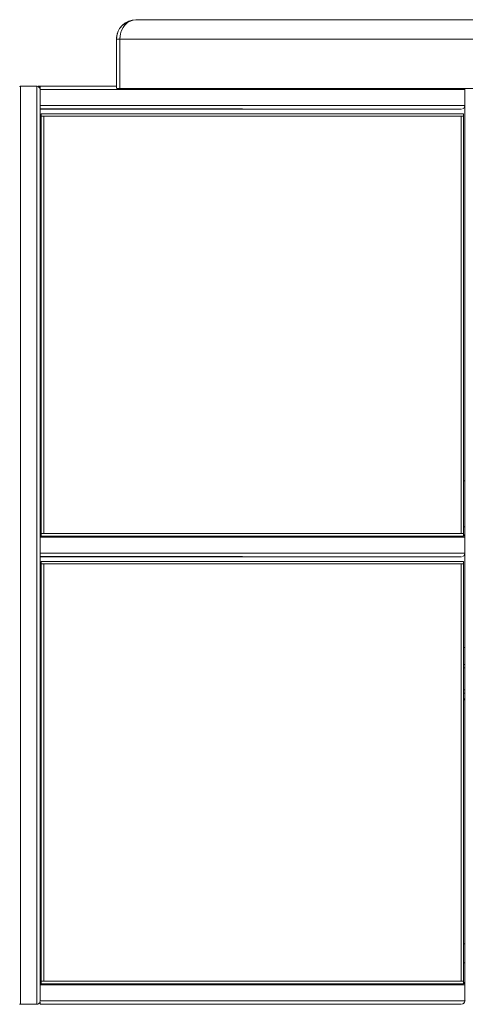
# Model space of a CAD drawing. Units: metres. Extents: x 6.5 to 21.9, y -12 to -1.5.
# Drawn here: x 9.8 to 10.2, y -12 to -11.1 of the extents above; entities that cross this region are included whole.
import ezdxf

# ---------------------------------------------------------------- set-up
doc = ezdxf.new("R2010")
doc.units = ezdxf.units.M
doc.header["$MEASUREMENT"] = 0

# ---------------------------------------------------------------- blocks, each defined once
blk = doc.blocks.new('1307f07e-68bc-44e5-9e79-cd07b6d8e20a')
at = {"color": 9, "lineweight": 9, "true_color": 0xbebebe}
blk.add_lwpolyline([(10.196, -11.93217), (10.19491, -11.93217), (10.196, -11.93217), (10.19491, -11.93217)], close=True, dxfattribs=at)
blk.add_lwpolyline([(10.217, -11.93217)], dxfattribs=at)
blk = doc.blocks.new('e4b9331b-0eb0-4cbd-8f46-43d1caa6ee72')
at = {"color": 250, "lineweight": 9, "true_color": 0x181818}
blk.add_line((9.51117, -11.93192), (9.5113, -11.93192), dxfattribs=at)
for points in [[(9.51542, -11.93192), (9.5141, -11.93192), (9.51306, -11.93192), (9.51164, -11.93192)], [(9.51164, -11.93192), (9.5131, -11.93192), (9.51415, -11.93192), (9.51536, -11.93192)], [(9.55553, -11.93192), (9.55381, -11.93192), (9.55199, -11.93192), (9.55389, -11.93192)], [(9.5582, -11.93192), (9.55929, -11.93192), (9.5607, -11.93192), (9.55925, -11.93192), (9.55825, -11.93192), (9.55699, -11.93192), (9.55547, -11.93192), (9.55381, -11.93192)], [(9.5582, -11.93192), (9.55693, -11.93192), (9.55553, -11.93192)]]:
    blk.add_lwpolyline(points, dxfattribs=at)
at = {"color": 9, "lineweight": 9, "true_color": 0xbebebe}
blk.add_lwpolyline([(9.56068, -11.93192), (9.55929, -11.93192), (9.55699, -11.93192), (9.55389, -11.93192), (9.55011, -11.93192), (9.55381, -11.93192)], dxfattribs=at)
at = {"color": 250, "lineweight": 9, "true_color": 0x181818}
blk.add_lwpolyline([(10.21646, -11.93217)], close=True, dxfattribs=at)
blk = doc.blocks.new('5d797969-3bcb-49c4-844e-abb2a63f08f9')
at = {"color": 18, "lineweight": 9, "true_color": 0x000000}
for p, q in [((9.82691, -11.55216), (9.82591, -11.55216)), ((10.196, -11.55216), (10.19491, -11.55216))]:
    blk.add_line(p, q, dxfattribs=at)
blk = doc.blocks.new('dc7b9f21-7e0a-4ca8-840d-1bb1c203fa47')
at = {"color": 18, "lineweight": 9, "true_color": 0x000000}
for points in [[(9.82691, -11.70216)], [(9.82691, -11.70303)], [(10.196, -11.70216), (10.19491, -11.70216), (10.196, -11.70216), (10.19491, -11.70216)], [(10.196, -11.70303), (10.19491, -11.70303), (10.196, -11.70303), (10.19491, -11.70303)]]:
    blk.add_lwpolyline(points, close=True, dxfattribs=at)
blk = doc.blocks.new('2c491ec8-b396-4a69-bb93-276d2457853a')
at = {"color": 18, "lineweight": 9, "true_color": 0x000000}
for points in [[(9.82591, -11.69716)], [(10.19491, -11.69716), (10.196, -11.69716), (10.19491, -11.69716), (10.196, -11.69716)]]:
    blk.add_lwpolyline(points, close=True, dxfattribs=at)
blk = doc.blocks.new('89bfeb89-d48f-4aae-94be-393482e34fa2')
at = {"color": 18, "lineweight": 9, "true_color": 0x000000}
for p, q in [((9.82691, -11.67216), (9.82591, -11.67216)), ((10.196, -11.67216), (10.19491, -11.67216))]:
    blk.add_line(p, q, dxfattribs=at)
blk = doc.blocks.new('6289609f-a22d-46ca-b4fb-485fbca6db8e')
at = {"color": 18, "lineweight": 9, "true_color": 0x000000}
for p, q in [((9.82691, -11.51216), (9.82591, -11.51216)), ((10.196, -11.51216), (10.19491, -11.51216))]:
    blk.add_line(p, q, dxfattribs=at)
blk = doc.blocks.new('1d8e80ec-1f01-43b6-af86-02f84430dc6c')
at = {"color": 18, "lineweight": 9, "true_color": 0x000000}
for p, q in [((9.82691, -11.67516), (9.82591, -11.67516)), ((10.196, -11.67516), (10.19491, -11.67516)), ((9.82691, -11.69416), (9.82591, -11.69416)), ((10.196, -11.69416), (10.19491, -11.69416))]:
    blk.add_line(p, q, dxfattribs=at)
for points in [[(9.82591, -11.91563)], [(10.19491, -11.91563), (10.196, -11.91563), (10.19491, -11.91563), (10.196, -11.91563)]]:
    blk.add_lwpolyline(points, close=True, dxfattribs=at)
blk = doc.blocks.new('9861605a-b706-4fa4-8f54-743a3176b068')
at = {"color": 18, "lineweight": 9, "true_color": 0x000000}
for p, q in [((9.82691, -11.67216), (9.82591, -11.67216)), ((10.196, -11.67216), (10.19491, -11.67216)), ((9.82591, -11.69716), (9.82691, -11.69716)), ((10.19491, -11.69716), (10.196, -11.69716))]:
    blk.add_line(p, q, dxfattribs=at)
for points in [[(9.82691, -11.93216)], [(10.196, -11.93216), (10.19491, -11.93216), (10.196, -11.93216), (10.19491, -11.93216)]]:
    blk.add_lwpolyline(points, close=True, dxfattribs=at)
blk = doc.blocks.new('964f7a86-b9a0-4963-8e2d-8f827ae4819d')
at = {"color": 250, "lineweight": 9, "true_color": 0x181818}
blk.add_lwpolyline([(9.82591, -11.93216)], close=True, dxfattribs=at)
blk = doc.blocks.new('f7811afc-28cd-433e-b4d2-c9a59652ebf5')
at = {"color": 18, "lineweight": 9, "true_color": 0x000000}
for p, q in [((9.41591, -11.46415), (9.41542, -11.46415)), ((9.43734, -11.46415), (9.43591, -11.46415)), ((10.46682, -11.57723), (10.46682, -11.58224))]:
    blk.add_line(p, q, dxfattribs=at)
for points in [[(9.76744, -11.65716)], [(9.76744, -11.65716), (9.76917, -11.65716), (9.7704, -11.65716), (9.77183, -11.65716), (9.77341, -11.65716), (9.7751, -11.65716)], [(9.77683, -11.65991), (9.77683, -11.66258), (9.77683, -11.66505), (9.77683, -11.66726), (9.77683, -11.66913), (9.77683, -11.67059)], [(9.75689, -11.67102), (9.75689, -11.66885), (9.75689, -11.66734)], [(9.76238, -11.69681)], [(9.76668, -11.70033)], [(9.7668, -11.70081)], [(9.76693, -11.70118)], [(9.76705, -11.70071)], [(9.76668, -11.70178), (9.76543, -11.70178)], [(9.76693, -11.70233), (9.76797, -11.70271), (9.76905, -11.70288)], [(9.76905, -11.70288), (9.76768, -11.70264)]]:
    blk.add_lwpolyline(points, dxfattribs=at)
blk = doc.blocks.new('4eb60c5c-7344-4d0d-b4ac-1e18db1c088b')
at = {"color": 18, "lineweight": 9, "true_color": 0x000000}
for p, q in [((9.82691, -11.65716), (9.82591, -11.65716)), ((10.196, -11.65716), (10.19491, -11.65716)), ((10.217, -11.65716), (10.216, -11.65716)), ((9.41591, -11.66178), (9.41542, -11.66178))]:
    blk.add_line(p, q, dxfattribs=at)
blk = doc.blocks.new('6d00cc20-d181-454b-a5bf-17084cff1f02')
at = {"color": 18, "lineweight": 9, "true_color": 0x000000}
for p, q in [((9.90014, -11.11306), (9.90328, -11.11145)), ((9.80891, -11.16969), (9.80891, -11.96669)), ((9.82291, -11.96669), (9.82291, -11.16969)), ((9.82291, -11.18669), (9.82291, -11.94969)), ((9.82291, -11.18818), (9.82291, -11.94819)), ((10.19491, -11.19223), (9.82691, -11.19223)), ((10.196, -11.56023), (10.196, -11.57423)), ((10.19491, -11.58224), (9.82691, -11.58224))]:
    blk.add_line(p, q, dxfattribs=at)
for points in [[(9.89296, -11.12307), (9.89389, -11.1204), (9.89515, -11.11807), (9.89389, -11.1204), (9.8931, -11.12254), (9.89262, -11.12469)], [(9.89515, -11.11807), (9.89797, -11.11474), (9.90014, -11.11306)], [(9.89515, -11.11807), (9.89757, -11.11515)], [(9.90558, -11.11105), (9.90373, -11.11177), (9.90205, -11.11285), (9.89952, -11.11529), (9.89825, -11.11706)], [(9.90685, -11.1106), (9.90377, -11.11152), (9.90524, -11.1112), (9.90377, -11.11152), (9.90479, -11.11121)], [(10.47937, -11.11107), (10.48048, -11.11145), (10.47799, -11.1106), (10.47542, -11.11031), (9.90942, -11.11031), (9.90639, -11.11058)], [(10.47542, -11.11031), (10.47855, -11.1106), (10.47542, -11.11031), (9.90942, -11.11031)], [(9.89242, -11.16819), (9.89242, -11.12731), (9.89262, -11.12469)], [(10.4903, -11.12731), (9.89542, -11.12731), (9.89559, -11.12469)], [(10.48926, -11.12469), (10.48942, -11.12731), (9.89542, -11.12731), (9.89548, -11.12574)], [(9.89255, -11.12731)], [(9.89432, -11.12731), (9.89542, -11.12731), (9.89542, -11.16819)], [(9.89432, -11.12731)], [(10.48942, -11.16723), (10.48942, -11.12731), (10.48942, -11.17031), (9.89542, -11.17031), (9.89542, -11.12731)], [(9.82455, -11.9677), (9.82346, -11.96814), (9.80891, -11.96819), (9.80891, -11.16819), (9.80891, -11.96819), (9.80781, -11.96797)], [(9.80781, -11.1684), (9.80891, -11.16819), (9.82291, -11.16819), (9.82402, -11.1684), (9.82503, -11.16906)], [(9.80836, -11.16824), (9.82291, -11.16819), (9.82291, -11.96819), (9.82402, -11.96797)], [(9.80891, -11.96819), (9.82291, -11.96819), (9.82291, -11.16819)], [(9.82391, -11.16837), (9.82591, -11.16819), (9.89242, -11.16819), (9.82591, -11.16819), (9.82391, -11.16819), (9.82591, -11.16819), (9.82591, -11.17518), (9.82591, -11.17119), (9.82591, -11.17004)], [(9.82591, -11.16906), (9.82391, -11.16819)], [(10.17591, -11.17119), (9.82591, -11.17119), (9.82591, -11.17518), (9.82591, -11.16819), (9.82591, -11.18119), (9.82591, -11.16819)], [(9.82591, -11.16824), (9.82591, -11.16952), (9.82591, -11.1706), (9.82591, -11.18519)], [(9.8257, -11.96629), (9.82591, -11.96519), (9.82591, -11.17119), (10.17591, -11.17119), (9.82591, -11.17119), (9.82591, -11.18519), (9.82591, -11.18119), (9.82591, -11.18519), (9.82591, -11.17119), (9.8257, -11.17008)], [(9.82591, -11.96519), (9.8257, -11.96629), (9.82591, -11.96519), (9.82591, -11.95119), (9.82591, -11.18519), (9.82591, -11.17119), (9.8257, -11.17008)], [(9.82591, -11.17004), (9.82591, -11.17119), (9.82591, -11.17004)], [(10.19591, -11.17119), (10.19591, -11.18519), (10.19591, -11.17119), (9.82591, -11.17119), (9.82591, -11.96519), (9.82591, -11.95119)], [(10.17591, -11.18519), (9.82591, -11.18519), (10.17591, -11.18519), (9.82591, -11.18519), (10.19591, -11.18519), (10.19591, -11.17119)], [(10.19586, -11.17064), (10.19591, -11.18519)], [(10.196, -11.96423), (10.196, -11.17031), (10.196, -11.18423), (10.196, -11.95023), (10.196, -11.96423), (10.196, -11.17031), (10.196, -11.18423), (10.196, -11.95023), (10.196, -11.96423), (10.19621, -11.96533)], [(9.82591, -11.94824), (9.82591, -11.94952), (9.82591, -11.9506), (10.17591, -11.95119), (9.82591, -11.95119), (9.82591, -11.18519)], [(9.82591, -11.18633), (9.82591, -11.18768)], [(10.19503, -11.18731), (10.1957, -11.18629), (10.19591, -11.18519)], [(10.19591, -11.18519), (10.1957, -11.18629)], [(10.17891, -11.18818), (10.19291, -11.18818), (9.82591, -11.18813), (9.82591, -11.18685)], [(9.82591, -11.18768), (10.17891, -11.18818)], [(9.82691, -11.21023), (9.82691, -11.19223), (9.82691, -11.21023), (9.82691, -11.19223), (10.19491, -11.19223), (10.19491, -11.21023)], [(10.19503, -11.18731)], [(9.82591, -11.55906), (9.82691, -11.55819)], [(10.17591, -11.56119), (9.82591, -11.56119), (9.82591, -11.56519), (9.82591, -11.55819), (9.82591, -11.57119), (9.82591, -11.55819), (9.82591, -11.56519)], [(9.82591, -11.55824), (9.82591, -11.55952), (9.82591, -11.5606), (10.17591, -11.56119), (9.82591, -11.56119), (9.82591, -11.57519), (9.82591, -11.56119)], [(9.82591, -11.56519), (9.82591, -11.56119), (9.82591, -11.57519), (9.82591, -11.57119), (9.82591, -11.57519), (9.82591, -11.56119), (9.82591, -11.56004)], [(9.82591, -11.56004), (9.82591, -11.56119), (9.82591, -11.56004)], [(10.19591, -11.56119), (10.19591, -11.57519), (10.19591, -11.56119), (9.82591, -11.56119)], [(10.17591, -11.57519), (9.82591, -11.57519), (10.17591, -11.57519), (9.82591, -11.57519), (10.19591, -11.57519), (10.19591, -11.56119)], [(10.19586, -11.56064), (10.19542, -11.55954), (10.19586, -11.56064), (10.19591, -11.57519)], [(9.82591, -11.57633), (9.82591, -11.57768)], [(10.17891, -11.57819), (10.19291, -11.57819), (9.82591, -11.57813), (9.82591, -11.57685)], [(9.82591, -11.57768), (10.17891, -11.57819)], [(10.19503, -11.57731), (10.1957, -11.57629), (10.19591, -11.57519)], [(10.19503, -11.57731)], [(10.19591, -11.57519), (10.1957, -11.57629)], [(9.82691, -11.60023), (9.82691, -11.58224), (9.82691, -11.60023), (9.82691, -11.58224), (10.19491, -11.58224), (10.19491, -11.60023)], [(9.82591, -11.94906), (9.82691, -11.94819)], [(10.17591, -11.95119), (9.82591, -11.95119), (9.82591, -11.95519), (9.82591, -11.94819), (9.82591, -11.96119), (9.82591, -11.94819), (9.82591, -11.95519)], [(9.82591, -11.95519), (9.82591, -11.95119), (9.82591, -11.96519), (9.82591, -11.96119), (9.82591, -11.96519), (9.82591, -11.95119), (9.82591, -11.95004)], [(9.82591, -11.95004), (9.82591, -11.95119), (9.82591, -11.95004)], [(10.19586, -11.95064), (10.19542, -11.94954), (10.19586, -11.95064), (10.19591, -11.96519)], [(10.17591, -11.96519), (9.82591, -11.96519), (10.17591, -11.96519), (9.82591, -11.96519), (10.19591, -11.96519), (10.19591, -11.95119)], [(10.19591, -11.95119), (10.19591, -11.96519), (10.19591, -11.95119), (9.82591, -11.95119)], [(9.82455, -11.9677), (9.82542, -11.96683), (9.82455, -11.9677), (9.82542, -11.96683)], [(9.82591, -11.96633), (9.82591, -11.96768)], [(10.17891, -11.96819), (10.19291, -11.96819), (9.82591, -11.96813), (9.82591, -11.96685)], [(10.19503, -11.96731), (10.1957, -11.96629), (10.19591, -11.96519)], [(10.19503, -11.96731)], [(10.19591, -11.96519), (10.1957, -11.96629)], [(9.80891, -11.96819), (9.82291, -11.96819)], [(9.82402, -11.96797)], [(9.82591, -11.96768), (10.17891, -11.96819)]]:
    blk.add_lwpolyline(points, dxfattribs=at)
for points in [[(9.82291, -11.18019), (9.82291, -11.16819), (9.82291, -11.17619), (9.82291, -11.18019), (9.82291, -11.16819), (9.82291, -11.17619)], [(9.82591, -11.16841), (9.89242, -11.16819), (9.82591, -11.16819)], [(9.80891, -11.17619), (9.80891, -11.18019), (9.80891, -11.17619), (9.80891, -11.18019)], [(9.80891, -11.94969), (9.80891, -11.18669), (9.80891, -11.94969), (9.80891, -11.94819), (9.80891, -11.94969), (9.80891, -11.94819)], [(9.80891, -11.18818), (9.80891, -11.94819), (9.80891, -11.18818), (9.80891, -11.18669), (9.80891, -11.18818), (9.80891, -11.18669)], [(9.82591, -11.18577)], [(10.19491, -11.21023), (10.19491, -11.19223), (9.82691, -11.19223), (10.19491, -11.19223), (10.19491, -11.21023), (10.19491, -11.19223), (9.82691, -11.19223), (9.82691, -11.21023), (9.82691, -11.19223), (10.19491, -11.19223)], [(9.82691, -11.19223), (9.82891, -11.19223), (9.82691, -11.19223), (9.82691, -11.21023), (9.82691, -11.19223), (9.82691, -11.21023), (9.82691, -11.19223), (9.82891, -11.19223)], [(10.19291, -11.19223), (9.82891, -11.19223), (10.19291, -11.19223), (9.82891, -11.19223)], [(10.19291, -11.18818), (10.17891, -11.18818), (10.19291, -11.18818)], [(10.19491, -11.19223), (10.19291, -11.19223), (10.19491, -11.19223), (10.19491, -11.21023), (10.19491, -11.19223), (10.19491, -11.21023), (10.19491, -11.19223), (10.19291, -11.19223)], [(10.19401, -11.18797), (10.19503, -11.18731), (10.19401, -11.18797)], [(9.82691, -11.54223), (9.82691, -11.21023), (9.82691, -11.54223), (9.82691, -11.21023), (9.82691, -11.54223), (9.82691, -11.21023), (9.82691, -11.54223), (9.82691, -11.21023)], [(9.82691, -11.21223), (9.82691, -11.21023), (9.82691, -11.21223), (9.82691, -11.21023)], [(9.82691, -11.54023), (9.82691, -11.21223), (9.82691, -11.54023), (9.82691, -11.21223)], [(10.19491, -11.21023), (10.19491, -11.54223), (10.19491, -11.21023), (10.19491, -11.54223), (10.19491, -11.21023), (10.19491, -11.54223), (10.19491, -11.21023), (10.19491, -11.54223)], [(10.19491, -11.21023), (10.19491, -11.21223), (10.19491, -11.21023), (10.19491, -11.21223)], [(10.19491, -11.21223), (10.19491, -11.54023), (10.19491, -11.21223), (10.19491, -11.54023)], [(9.82691, -11.54023), (9.82691, -11.54223), (9.82691, -11.54023), (9.82691, -11.54223)], [(9.82691, -11.54223), (9.82691, -11.55819), (9.82691, -11.54223), (9.82691, -11.55819), (9.82691, -11.54223), (9.82691, -11.55819), (9.82691, -11.54223), (9.82691, -11.55819)], [(9.82691, -11.54223), (9.82691, -11.55819), (9.82691, -11.54223), (9.82691, -11.55819)], [(10.19491, -11.54223), (10.19491, -11.54023), (10.19491, -11.54223), (10.19491, -11.54023)], [(9.80891, -11.55969), (9.80891, -11.55819), (9.80891, -11.55969), (9.80891, -11.55819)], [(9.82291, -11.57018), (9.82291, -11.55819), (9.82291, -11.56619), (9.82291, -11.57018), (9.82291, -11.55819), (9.82291, -11.56619)], [(9.82591, -11.55841), (9.82691, -11.55819), (9.82591, -11.55819)], [(10.19491, -11.55897), (10.1957, -11.56008), (10.19503, -11.55906)], [(9.80891, -11.57819), (9.80891, -11.57669), (9.80891, -11.57819), (9.80891, -11.57669)], [(9.82591, -11.57577)], [(10.19291, -11.57819), (10.17891, -11.57819), (10.19291, -11.57819)], [(10.19401, -11.57797), (10.19503, -11.57731), (10.19401, -11.57797)], [(10.19491, -11.60023), (10.19491, -11.58224), (9.82691, -11.58224), (10.19491, -11.58224), (10.19491, -11.60023), (10.19491, -11.58224), (9.82691, -11.58224), (9.82691, -11.60023), (9.82691, -11.58224), (10.19491, -11.58224)], [(9.82691, -11.58224), (9.82891, -11.58224), (9.82691, -11.58224), (9.82691, -11.60023), (9.82691, -11.58224), (9.82691, -11.60023), (9.82691, -11.58224), (9.82891, -11.58224)], [(10.19291, -11.58224), (9.82891, -11.58224), (10.19291, -11.58224), (9.82891, -11.58224)], [(10.19491, -11.58224), (10.19291, -11.58224), (10.19491, -11.58224), (10.19491, -11.60023), (10.19491, -11.58224), (10.19491, -11.60023), (10.19491, -11.58224), (10.19291, -11.58224)], [(9.82691, -11.93224), (9.82691, -11.60023), (9.82691, -11.93224), (9.82691, -11.60023), (9.82691, -11.93224), (9.82691, -11.60023), (9.82691, -11.93224), (9.82691, -11.60023)], [(9.82691, -11.60224), (9.82691, -11.60023), (9.82691, -11.60224), (9.82691, -11.60023)], [(9.82691, -11.93024), (9.82691, -11.60224), (9.82691, -11.93024), (9.82691, -11.60224)], [(10.19491, -11.60023), (10.19491, -11.93224), (10.19491, -11.60023), (10.19491, -11.93224), (10.19491, -11.60023), (10.19491, -11.93224), (10.19491, -11.60023), (10.19491, -11.93224)], [(10.19491, -11.60023), (10.19491, -11.60224), (10.19491, -11.60023), (10.19491, -11.60224)], [(10.19491, -11.60224), (10.19491, -11.93024), (10.19491, -11.60224), (10.19491, -11.93024)], [(9.82691, -11.93024), (9.82691, -11.93224), (9.82691, -11.93024), (9.82691, -11.93224)], [(9.82691, -11.93224), (9.82691, -11.94819), (9.82691, -11.93224), (9.82691, -11.94819), (9.82691, -11.93224), (9.82691, -11.94819), (9.82691, -11.93224), (9.82691, -11.94819)], [(9.82691, -11.93224), (9.82691, -11.94819), (9.82691, -11.93224), (9.82691, -11.94819)], [(10.19491, -11.93224), (10.19491, -11.93024), (10.19491, -11.93224), (10.19491, -11.93024)], [(9.82291, -11.96019), (9.82291, -11.94819), (9.82291, -11.95619), (9.82291, -11.96019), (9.82291, -11.94819), (9.82291, -11.95619)], [(9.82591, -11.94841), (9.82691, -11.94819), (9.82591, -11.94819)], [(10.19491, -11.94897), (10.1957, -11.95008), (10.19503, -11.94906)], [(9.80891, -11.96019), (9.80891, -11.95619), (9.80891, -11.96019), (9.80891, -11.95619)], [(9.82591, -11.96577)], [(10.19401, -11.96797), (10.19503, -11.96731), (10.19401, -11.96797)], [(10.19621, -11.96533), (10.196, -11.96423)], [(10.19291, -11.96819), (10.17891, -11.96819), (10.19291, -11.96819)]]:
    blk.add_lwpolyline(points, close=True, dxfattribs=at)
blk = doc.blocks.new('6f20c63a-daad-4919-8287-4085d1aa4a24')
at = {"color": 18, "lineweight": 9, "true_color": 0x000000}
for points in [[(9.82591, -11.18633), (9.82591, -11.18768)], [(9.82591, -11.18633), (9.82591, -11.18768)], [(9.82591, -11.57633), (9.82591, -11.57768)], [(9.82591, -11.57633), (9.82591, -11.57768)], [(9.82591, -11.96633), (9.82591, -11.96768)], [(9.82591, -11.96633), (9.82591, -11.96768)]]:
    blk.add_lwpolyline(points, dxfattribs=at)
blk = doc.blocks.new('1fde6b18-47c9-4cc7-96fc-3a7c34d42dcb')
at = {"color": 18, "lineweight": 9, "true_color": 0x000000}
for p, q in [((10.19491, -11.21023), (10.19491, -11.19223)), ((9.82691, -11.21023), (9.82691, -11.54223)), ((9.82913, -11.21023), (9.82913, -11.54223)), ((10.19269, -11.54223), (10.19269, -11.21023)), ((10.19491, -11.60023), (10.19491, -11.58224)), ((9.82691, -11.60023), (9.82691, -11.93224)), ((9.82913, -11.60023), (9.82913, -11.93224)), ((10.19269, -11.93224), (10.19269, -11.60023))]:
    blk.add_line(p, q, dxfattribs=at)
for points in [[(10.17891, -11.18818), (9.82591, -11.18818), (10.19291, -11.18818)], [(10.19491, -11.55906), (10.19491, -11.55801), (10.19491, -11.56023), (9.82691, -11.56023), (9.82691, -11.55801), (10.19491, -11.55801)], [(10.17891, -11.57819), (9.82591, -11.57819), (10.19291, -11.57819)], [(10.19491, -11.94906), (10.19491, -11.94802), (10.19491, -11.95024), (9.82691, -11.95024), (9.82691, -11.94802), (10.19491, -11.94802)], [(10.17891, -11.96819), (9.82591, -11.96819), (10.19291, -11.96819)]]:
    blk.add_lwpolyline(points, close=True, dxfattribs=at)
for points in [[(10.19491, -11.21023), (10.19491, -11.19223), (9.82691, -11.19223), (9.82691, -11.21023), (9.82691, -11.19223), (9.82691, -11.21023)], [(9.82691, -11.19223), (9.82691, -11.19445), (10.19491, -11.19445), (9.82691, -11.19445), (9.82691, -11.19223), (10.19491, -11.19223), (10.19491, -11.19445), (10.19491, -11.19223)], [(10.19491, -11.19223), (10.19491, -11.19445), (10.19491, -11.19223), (9.82691, -11.19223)], [(10.19491, -11.19445), (10.19491, -11.55801), (10.19269, -11.55801), (10.19269, -11.19445)], [(10.19269, -11.19445), (10.19491, -11.19445), (10.19491, -11.55801), (10.19491, -11.19445)], [(9.82913, -11.54223), (9.82913, -11.21023), (9.82913, -11.54223), (9.82913, -11.21023)], [(10.19269, -11.21023), (10.19269, -11.54223), (10.19269, -11.21023), (10.19269, -11.54223)], [(10.19491, -11.60023), (10.19491, -11.58224), (9.82691, -11.58224), (9.82691, -11.60023), (9.82691, -11.58224), (9.82691, -11.60023)], [(10.19491, -11.58224), (10.19491, -11.58445), (10.19491, -11.58224), (9.82691, -11.58224)], [(9.82691, -11.58224), (9.82691, -11.58445), (10.19491, -11.58445), (9.82691, -11.58445), (9.82691, -11.58224), (10.19491, -11.58224), (10.19491, -11.58445), (10.19491, -11.58224)], [(10.19269, -11.58445), (10.19491, -11.58445), (10.19491, -11.94802), (10.19491, -11.58445)], [(10.19491, -11.58445), (10.19491, -11.94802), (10.19269, -11.94802), (10.19269, -11.58445)], [(9.82913, -11.93224), (9.82913, -11.60023), (9.82913, -11.93224), (9.82913, -11.60023)], [(10.19269, -11.60023), (10.19269, -11.93224), (10.19269, -11.60023), (10.19269, -11.93224)]]:
    blk.add_lwpolyline(points, dxfattribs=at)
blk = doc.blocks.new('d7e62b1b-c94f-430f-8431-24f2ed68bbc2')
at = {"color": 18, "lineweight": 9, "true_color": 0x000000}
blk.add_line((9.906, -11.11065), (9.90942, -11.11031), dxfattribs=at)
blk.add_lwpolyline([(9.90373, -11.11177), (9.90685, -11.1106), (9.90942, -11.11031)], dxfattribs=at)
blk = doc.blocks.new('26b38678-3311-4060-b348-ac18942a41cf')
at = {"color": 18, "lineweight": 9, "true_color": 0x000000}
blk.add_lwpolyline([(9.89778, -11.11504), (9.90318, -11.11152), (9.906, -11.11065)], dxfattribs=at)
blk = doc.blocks.new('cd02080d-ac01-426c-b274-dae5f6e73776')
at = {"color": 18, "lineweight": 9, "true_color": 0x000000}
blk.add_line((9.90251, -11.11177), (9.90349, -11.11146), dxfattribs=at)
blk = doc.blocks.new('0bbef029-2dcf-4b74-9121-2a04a04f1191')
at = {"color": 18, "lineweight": 9, "true_color": 0x000000}
blk.add_lwpolyline([(9.82542, -11.16954), (9.82455, -11.16867)], dxfattribs=at)
blk = doc.blocks.new('d383ef8a-45a9-4f0e-a974-20b3823f130f')
at = {"color": 18, "lineweight": 9, "true_color": 0x000000}
for points in [[(9.89515, -11.11807), (9.8974, -11.11529), (9.89982, -11.11328), (9.90251, -11.11177)], [(9.89778, -11.11504), (9.90074, -11.11295), (9.90318, -11.11152)]]:
    blk.add_lwpolyline(points, dxfattribs=at)
blk = doc.blocks.new('dcf7adb8-fef5-4fc9-abee-4a33c673f103')
at = {"color": 18, "lineweight": 9, "true_color": 0x000000}
blk.add_lwpolyline([(9.82402, -11.1684), (9.82291, -11.16819), (9.80891, -11.16819)], dxfattribs=at)
blk = doc.blocks.new('b1e7d97c-f476-4053-ae35-aa95b78c5ec1')
at = {"color": 18, "lineweight": 9, "true_color": 0x000000}
blk.add_lwpolyline([(9.89982, -11.11328), (9.89757, -11.11515), (9.89544, -11.1177)], dxfattribs=at)
blk = doc.blocks.new('a84c1fc1-29f5-4215-b691-26ce302faf17')
at = {"color": 18, "lineweight": 9, "true_color": 0x000000}
for p, q in [((10.19269, -11.55801), (10.19269, -11.19445)), ((10.19269, -11.94802), (10.19269, -11.58445))]:
    blk.add_line(p, q, dxfattribs=at)
for points in [[(9.82691, -11.19445), (9.82691, -11.55801), (9.82913, -11.55801)], [(9.82913, -11.19445), (9.82913, -11.55801), (9.82691, -11.55801), (9.82691, -11.19445), (9.82913, -11.19445), (9.82691, -11.19445)], [(10.19269, -11.55801), (9.82913, -11.55801), (9.82913, -11.19445), (9.82913, -11.55801), (10.19269, -11.55801), (10.19269, -11.19445)], [(9.82913, -11.19445), (10.19269, -11.19445), (9.82913, -11.19445), (9.82913, -11.55801)], [(10.19269, -11.55801), (10.19491, -11.55801), (10.19491, -11.19445), (10.19269, -11.19445)], [(9.82691, -11.58445), (9.82691, -11.94802), (9.82913, -11.94802)], [(9.82913, -11.58445), (9.82913, -11.94802), (9.82691, -11.94802), (9.82691, -11.58445), (9.82913, -11.58445), (9.82691, -11.58445)], [(9.82913, -11.58445), (10.19269, -11.58445), (9.82913, -11.58445), (9.82913, -11.94802)], [(10.19269, -11.94802), (9.82913, -11.94802), (9.82913, -11.58445), (9.82913, -11.94802), (10.19269, -11.94802), (10.19269, -11.58445)], [(10.19269, -11.94802), (10.19491, -11.94802), (10.19491, -11.58445), (10.19269, -11.58445)]]:
    blk.add_lwpolyline(points, dxfattribs=at)
for points in [[(9.82691, -11.56023), (10.19491, -11.56023), (10.19491, -11.55801), (9.82691, -11.55801)], [(9.82691, -11.95024), (10.19491, -11.95024), (10.19491, -11.94802), (9.82691, -11.94802)]]:
    blk.add_lwpolyline(points, close=True, dxfattribs=at)
blk = doc.blocks.new('e8fe9b12-9793-44b0-8b14-1bd9a1df371f')
at = {"color": 18, "lineweight": 9, "true_color": 0x000000}
blk.add_lwpolyline([(9.89296, -11.12307), (9.89249, -11.12574), (9.89242, -11.12731), (9.89242, -11.17031)], dxfattribs=at)
blk = doc.blocks.new('8fb3156c-ef22-45fa-acc6-13f30108183d')
at = {"color": 18, "lineweight": 9, "true_color": 0x000000}
blk.add_lwpolyline([(9.89559, -11.12469), (9.89598, -11.12254), (9.89663, -11.1204), (9.89825, -11.11706)], dxfattribs=at)
blk = doc.blocks.new('67ff0a6f-5b59-4b79-a636-86cc4879245b')
at = {"color": 18, "lineweight": 9, "true_color": 0x000000}
blk.add_lwpolyline([(9.89498, -11.12731), (9.89374, -11.12731), (9.89263, -11.12731)], dxfattribs=at)
blk = doc.blocks.new('b3b1603f-2e89-4b8e-9781-af45d6199b85')
at = {"color": 18, "lineweight": 9, "true_color": 0x000000}
blk.add_lwpolyline([(9.89427, -11.17031), (9.89293, -11.17031)], dxfattribs=at)
blk = doc.blocks.new('f63f6855-abd3-4559-ab12-93bd14fc4abb')
at = {"color": 18, "lineweight": 9, "true_color": 0x000000}
blk.add_lwpolyline([(9.89542, -11.17031), (9.89427, -11.17031)], dxfattribs=at)
blk = doc.blocks.new('c4ca9f41-8150-4187-88ef-65440dc7ae7f')
for name in ['6d00cc20-d181-454b-a5bf-17084cff1f02', 'b1e7d97c-f476-4053-ae35-aa95b78c5ec1', '67ff0a6f-5b59-4b79-a636-86cc4879245b', 'd383ef8a-45a9-4f0e-a974-20b3823f130f', '8fb3156c-ef22-45fa-acc6-13f30108183d', '26b38678-3311-4060-b348-ac18942a41cf', '0bbef029-2dcf-4b74-9121-2a04a04f1191', 'd7e62b1b-c94f-430f-8431-24f2ed68bbc2', 'cd02080d-ac01-426c-b274-dae5f6e73776', 'e8fe9b12-9793-44b0-8b14-1bd9a1df371f', 'b3b1603f-2e89-4b8e-9781-af45d6199b85', 'f63f6855-abd3-4559-ab12-93bd14fc4abb', '6f20c63a-daad-4919-8287-4085d1aa4a24', '1fde6b18-47c9-4cc7-96fc-3a7c34d42dcb', 'dcf7adb8-fef5-4fc9-abee-4a33c673f103', 'a84c1fc1-29f5-4215-b691-26ce302faf17', '6289609f-a22d-46ca-b4fb-485fbca6db8e', 'f7811afc-28cd-433e-b4d2-c9a59652ebf5', '9861605a-b706-4fa4-8f54-743a3176b068', '5d797969-3bcb-49c4-844e-abb2a63f08f9', '89bfeb89-d48f-4aae-94be-393482e34fa2', '4eb60c5c-7344-4d0d-b4ac-1e18db1c088b', 'dc7b9f21-7e0a-4ca8-840d-1bb1c203fa47', '2c491ec8-b396-4a69-bb93-276d2457853a', '1d8e80ec-1f01-43b6-af86-02f84430dc6c', 'e4b9331b-0eb0-4cbd-8f46-43d1caa6ee72', '964f7a86-b9a0-4963-8e2d-8f827ae4819d', '1307f07e-68bc-44e5-9e79-cd07b6d8e20a']:
    blk.add_blockref(name, (0, 0))

msp = doc.modelspace()

# ---------------------------------------------------------------- block references
msp.add_blockref('c4ca9f41-8150-4187-88ef-65440dc7ae7f', (0, 0))

doc.saveas('drawing.dxf')
